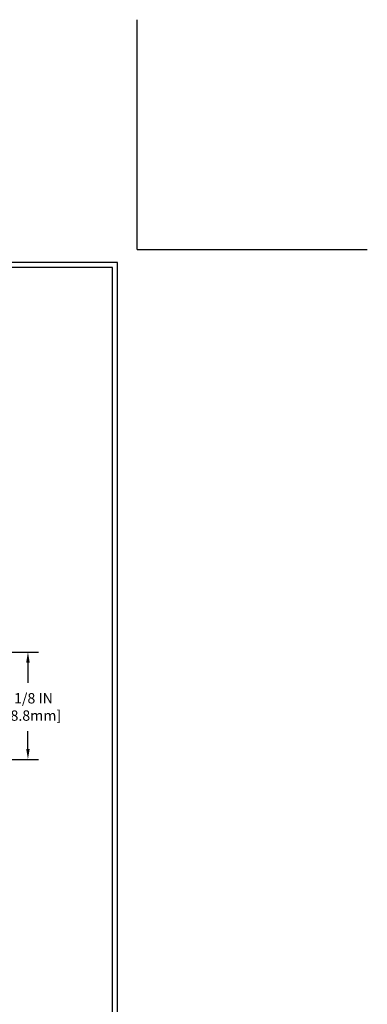
# Model space of a CAD drawing. Extents: x -7 to 3254, y -7 to 1977.
# Drawn here: x 37 to 47, y 8 to 37 of the extents above; entities that cross this region are included whole.
import ezdxf

# ---------------------------------------------------------------- set-up
doc = ezdxf.new("R2010")
doc.units = 0
doc.header["$LTSCALE"] = 5
doc.header["$MEASUREMENT"] = 0
doc.layers.get('DEFPOINTS').update_dxf_attribs({"linetype": 'CONTINUOUS'})
doc.layers.add('DIMS', color=50, linetype='CONTINUOUS', lineweight=25)
doc.layers.add('TBLOCK-T5', color=111, linetype='CONTINUOUS', lineweight=30)
doc.dimstyles.new('STANDARD$0', dxfattribs={"dimtxt": 0.18, "dimasz": 0.18, "dimexe": 0.18, "dimexo": 0.0625, "dimgap": 0.09, "dimtad": 0, "dimtih": 1, "dimtoh": 1, "dimdec": 4, "dimzin": 0, "dimdsep": 46, "dimtxsty": 'Standard', "dimcen": 0.09, "dimadec": 0, "dimazin": 0, "dimtfac": 1, "dimtdec": 4, "dimtofl": 0, "dimtmove": 0, "dimatfit": 3, "dimfxl": 1, "dimtolj": 1, "dimtzin": 0, "dimarcsym": 0})

# ---------------------------------------------------------------- blocks, each defined once
blk = doc.blocks.new('*D22')
at = {"layer": 'DEFPOINTS', "color": 0, "transparency": 16777216}
for p in [(30.56, 18.506), (23.378, 15.404), (37.056, 15.404)]:
    blk.add_point(p, dxfattribs=at)
at = {"layer": 'DIMS', "color": 0, "lineweight": -2, "transparency": 16777216}
for p, q in [((30.86, 18.506), (37.356, 18.506)), ((37.056, 18.206), (37.056, 17.622)), ((37.056, 15.704), (37.056, 16.222)), ((23.678, 15.404), (37.356, 15.404))]:
    blk.add_line(p, q, dxfattribs=at)
at = {"layer": 'DIMS', "color": 0, "transparency": 16777216}
for points in [[(37.006, 18.206), (37.106, 18.206), (37.056, 18.506)], [(37.006, 15.704), (37.106, 15.704), (37.056, 15.404)]]:
    blk.add_solid(points, dxfattribs=at)
at = {"layer": 'DIMS', "color": 0, "transparency": 16777216, "insert": (37.056, 16.922), "char_height": 0.3, "attachment_point": 5}
blk.add_mtext('\\A1;3 1/8 IN\\P [78.8mm]', dxfattribs=at)

msp = doc.modelspace()

# ---------------------------------------------------------------- linework, layer by layer
at = {"layer": 'DEFPOINTS'}
for q in [(40.20891, 36.79172), (46.85344, 30.14719)]:
    msp.add_line((40.20891, 30.14719), q, dxfattribs=at)
at = {"layer": 'TBLOCK-T5'}
for points in [[(39.63937, 29.7675), (0.56953, 29.7675), (0.56953, 0.37969), (39.63937, 0.37969)], [(39.49759, 5.70099), (39.49759, 29.62571), (0.71132, 29.62571), (0.71132, 5.70099)]]:
    msp.add_lwpolyline(points, close=True, dxfattribs=at)

# ---------------------------------------------------------------- dimensions: what is measured, and where the dimension line sits
at = {"layer": 'DIMS'}
dim = msp.add_linear_dim(base=(37.056, 15.40385), p1=(30.56032, 18.50586), p2=(23.37838, 15.40385), angle=90, text='<>\\P[]', dimstyle='STANDARD$0', override={"dimtxt": 0.3, "dimasz": 0.3, "dimexe": 0.3, "dimexo": 0.3, "dimgap": 0.3, "dimlunit": 5, "dimpost": ' IN', "dimfrac": 2}, dxfattribs=at)
dim.commit()
dim.dimension.update_dxf_attribs({"geometry": '*D22', "text_midpoint": (37.056, 16.92224), "dimtype": 160})

doc.saveas('drawing.dxf')
